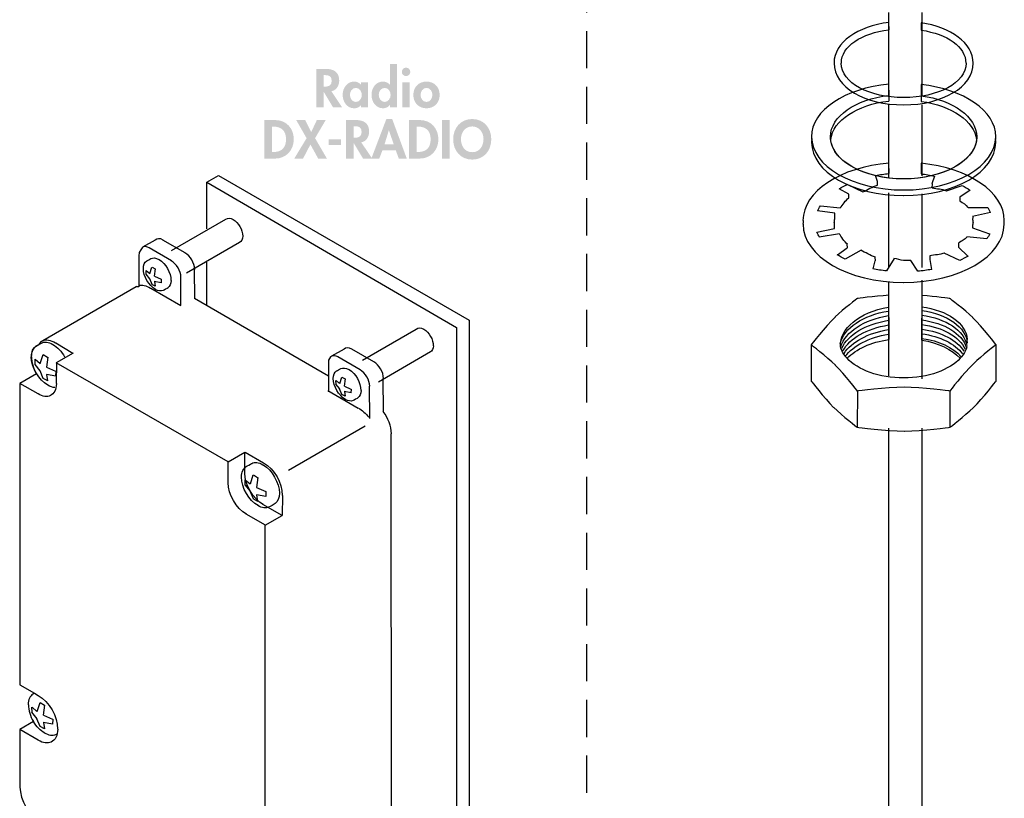
# Model space of a CAD drawing. Extents: x 16 to 200, y 6 to 272.
# Drawn here: x 125 to 200, y 122 to 181 of the extents above; entities that cross this region are included whole.
import ezdxf

# ---------------------------------------------------------------- set-up
doc = ezdxf.new("R2010")
doc.units = 0
doc.header["$MEASUREMENT"] = 0
doc.linetypes.add('AI9-LTYPE1', pattern=[4.233333, 2.822222, -1.411111])
doc.layers.add('FOREGROUND', color=5, linetype='CONTINUOUS')

# ---------------------------------------------------------------- blocks, each defined once
blk = doc.blocks.new('AI9-BLK42')
at = {"layer": 'FOREGROUND'}
h = blk.add_hatch(color=7, dxfattribs=at)
edge = h.paths.add_edge_path()
edge.add_spline(control_points=[(1.204, -0.38), (1.204, -0.38), (0.509, -0.38), (0.509, -0.38), (0.509, -0.38), (0.831, 0.683), (0.831, 0.683), (0.831, 0.683), (0.839, 0.683), (0.839, 0.683), (0.839, 0.683), (1.204, -0.38), (1.204, -0.38)], knot_values=[0, 0, 0, 0, 1, 1, 1, 2, 2, 2, 3, 3, 3, 4, 4, 4, 4], degree=3, periodic=0)
edge = h.paths.add_edge_path(flags=16)
edge.add_spline(control_points=[(1.363, -0.846), (1.363, -0.846), (1.588, -1.463), (1.588, -1.463), (1.588, -1.463), (2.197, -1.463), (2.197, -1.463), (2.197, -1.463), (1.087, 1.541), (1.087, 1.541), (1.087, 1.541), (0.645, 1.541), (0.645, 1.541), (0.645, 1.541), (-0.496, -1.463), (-0.496, -1.463), (-0.496, -1.463), (0.105, -1.463), (0.105, -1.463), (0.105, -1.463), (0.346, -0.846), (0.346, -0.846), (0.346, -0.846), (1.363, -0.846), (1.363, -0.846)], knot_values=[0, 0, 0, 0, 1, 1, 1, 2, 2, 2, 3, 3, 3, 4, 4, 4, 5, 5, 5, 6, 6, 6, 7, 7, 7, 8, 8, 8, 8], degree=3, periodic=0)
h = blk.add_hatch(color=7, dxfattribs=at)
edge = h.paths.add_edge_path()
edge.add_spline(control_points=[(8.027, 0.027), (8.027, -0.423), (7.802, -0.978), (7.17, -0.978), (6.537, -0.978), (6.312, -0.423), (6.312, 0.027), (6.312, 0.501), (6.63, 0.978), (7.17, 0.978), (7.709, 0.978), (8.027, 0.501), (8.027, 0.027)], knot_values=[0, 0, 0, 0, 1, 1, 1, 2, 2, 2, 3, 3, 3, 4, 4, 4, 4], degree=3, periodic=0)
edge = h.paths.add_edge_path(flags=16)
edge.add_spline(control_points=[(8.617, 0.004), (8.617, 0.873), (8.043, 1.541), (7.17, 1.541), (6.296, 1.541), (5.722, 0.873), (5.722, 0.004), (5.722, -0.858), (6.277, -1.541), (7.17, -1.541), (8.062, -1.541), (8.617, -0.858), (8.617, 0.004)], knot_values=[0, 0, 0, 0, 1, 1, 1, 2, 2, 2, 3, 3, 3, 4, 4, 4, 4], degree=3, periodic=0)
h = blk.add_hatch(color=7, dxfattribs=at)
edge = h.paths.add_edge_path()
edge.add_spline(control_points=[(-8.047, 0.966), (-8.047, 0.966), (-7.954, 0.966), (-7.954, 0.966), (-7.305, 0.966), (-6.98, 0.636), (-6.98, 0), (-6.98, -0.578), (-7.251, -0.966), (-7.954, -0.966), (-7.954, -0.966), (-8.047, -0.966), (-8.047, -0.966), (-8.047, -0.966), (-8.047, 0.966), (-8.047, 0.966)], knot_values=[0, 0, 0, 0, 1, 1, 1, 2, 2, 2, 3, 3, 3, 4, 4, 4, 5, 5, 5, 5], degree=3, periodic=0)
edge = h.paths.add_edge_path(flags=16)
edge.add_spline(control_points=[(-8.617, -1.463), (-8.617, -1.463), (-7.806, -1.463), (-7.806, -1.463), (-6.972, -1.463), (-6.39, -0.827), (-6.39, -0.004), (-6.39, 0.831), (-6.956, 1.463), (-7.802, 1.463), (-7.802, 1.463), (-8.617, 1.463), (-8.617, 1.463), (-8.617, 1.463), (-8.617, -1.463), (-8.617, -1.463)], knot_values=[0, 0, 0, 0, 1, 1, 1, 2, 2, 2, 3, 3, 3, 4, 4, 4, 5, 5, 5, 5], degree=3, periodic=0)
for points in [[(-5.417, 0.085), (-6.352, -1.463), (-5.684, -1.463), (-5.126, -0.392), (-4.536, -1.463), (-3.872, -1.463), (-4.772, 0.085), (-3.961, 1.463), (-4.636, 1.463), (-5.063, 0.555), (-5.529, 1.463), (-6.204, 1.463)], [(5.447, 1.463), (4.876, 1.463), (4.876, -1.463), (5.447, -1.463)], [(-3.738, 0.004), (-3.738, -0.442), (-2.791, -0.442), (-2.791, 0.004)]]:
    blk.add_hatch(color=7, dxfattribs=at).paths.add_polyline_path(points)
h = blk.add_hatch(color=7, dxfattribs=at)
edge = h.paths.add_edge_path()
edge.add_spline(control_points=[(-1.845, 0.998), (-1.845, 0.998), (-1.767, 0.998), (-1.767, 0.998), (-1.465, 0.998), (-1.235, 0.928), (-1.235, 0.567), (-1.235, 0.21), (-1.457, 0.116), (-1.771, 0.116), (-1.771, 0.116), (-1.845, 0.116), (-1.845, 0.116), (-1.845, 0.116), (-1.845, 0.998), (-1.845, 0.998)], knot_values=[0, 0, 0, 0, 1, 1, 1, 2, 2, 2, 3, 3, 3, 4, 4, 4, 5, 5, 5, 5], degree=3, periodic=0)
edge = h.paths.add_edge_path(flags=16)
edge.add_spline(control_points=[(-1.263, -0.229), (-0.871, -0.163), (-0.665, 0.21), (-0.665, 0.582), (-0.665, 1.207), (-1.065, 1.463), (-1.643, 1.463), (-1.643, 1.463), (-2.415, 1.463), (-2.415, 1.463), (-2.415, 1.463), (-2.415, -1.463), (-2.415, -1.463), (-2.415, -1.463), (-1.845, -1.463), (-1.845, -1.463), (-1.845, -1.463), (-1.845, -0.283), (-1.845, -0.283), (-1.845, -0.283), (-1.837, -0.283), (-1.837, -0.283), (-1.837, -0.283), (-1.127, -1.463), (-1.127, -1.463), (-1.127, -1.463), (-0.436, -1.463), (-0.436, -1.463), (-0.436, -1.463), (-1.263, -0.229), (-1.263, -0.229)], knot_values=[0, 0, 0, 0, 1, 1, 1, 2, 2, 2, 3, 3, 3, 4, 4, 4, 5, 5, 5, 6, 6, 6, 7, 7, 7, 8, 8, 8, 9, 9, 9, 10, 10, 10, 10], degree=3, periodic=0)
h = blk.add_hatch(color=7, dxfattribs=at)
edge = h.paths.add_edge_path()
edge.add_spline(control_points=[(2.941, 0.966), (2.941, 0.966), (3.034, 0.966), (3.034, 0.966), (3.682, 0.966), (4.008, 0.636), (4.008, 0), (4.008, -0.578), (3.737, -0.966), (3.034, -0.966), (3.034, -0.966), (2.941, -0.966), (2.941, -0.966), (2.941, -0.966), (2.941, 0.966), (2.941, 0.966)], knot_values=[0, 0, 0, 0, 1, 1, 1, 2, 2, 2, 3, 3, 3, 4, 4, 4, 5, 5, 5, 5], degree=3, periodic=0)
edge = h.paths.add_edge_path(flags=16)
edge.add_spline(control_points=[(2.37, -1.463), (2.37, -1.463), (3.182, -1.463), (3.182, -1.463), (4.016, -1.463), (4.598, -0.827), (4.598, -0.004), (4.598, 0.831), (4.032, 1.463), (3.186, 1.463), (3.186, 1.463), (2.37, 1.463), (2.37, 1.463), (2.37, 1.463), (2.37, -1.463), (2.37, -1.463)], knot_values=[0, 0, 0, 0, 1, 1, 1, 2, 2, 2, 3, 3, 3, 4, 4, 4, 5, 5, 5, 5], degree=3, periodic=0)
blk = doc.blocks.new('AI9-BLK41')
at = {"layer": 'FOREGROUND'}
h = blk.add_hatch(color=7, dxfattribs=at)
edge = h.paths.add_edge_path()
edge.add_spline(control_points=[(0.513, -1.195), (0.234, -1.195), (0.063, -0.916), (0.063, -0.66), (0.063, -0.404), (0.234, -0.128), (0.513, -0.128), (0.793, -0.128), (0.964, -0.404), (0.964, -0.66), (0.964, -0.916), (0.793, -1.195), (0.513, -1.195)], knot_values=[0, 0, 0, 0, 1, 1, 1, 2, 2, 2, 3, 3, 3, 4, 4, 4, 4], degree=3, periodic=0)
edge = h.paths.add_edge_path(flags=16)
edge.add_spline(control_points=[(0.909, -1.614), (0.909, -1.614), (1.453, -1.614), (1.453, -1.614), (1.453, -1.614), (1.453, 1.677), (1.453, 1.677), (1.453, 1.677), (0.909, 1.677), (0.909, 1.677), (0.909, 1.677), (0.909, 0.117), (0.909, 0.117), (0.909, 0.117), (0.902, 0.117), (0.902, 0.117), (0.781, 0.268), (0.579, 0.353), (0.382, 0.353), (-0.166, 0.353), (-0.488, -0.147), (-0.488, -0.652), (-0.488, -1.168), (-0.169, -1.677), (0.389, -1.677), (0.587, -1.677), (0.789, -1.591), (0.902, -1.436), (0.902, -1.436), (0.909, -1.436), (0.909, -1.436), (0.909, -1.436), (0.909, -1.614), (0.909, -1.614)], knot_values=[0, 0, 0, 0, 1, 1, 1, 2, 2, 2, 3, 3, 3, 4, 4, 4, 5, 5, 5, 6, 6, 6, 7, 7, 7, 8, 8, 8, 9, 9, 9, 10, 10, 10, 11, 11, 11, 11], degree=3, periodic=0)
h = blk.add_hatch(color=7, dxfattribs=at)
edge = h.paths.add_edge_path()
edge.add_spline(control_points=[(-4.121, 0.846), (-4.121, 0.846), (-4.044, 0.846), (-4.044, 0.846), (-3.741, 0.846), (-3.512, 0.776), (-3.512, 0.415), (-3.512, 0.058), (-3.733, -0.035), (-4.047, -0.035), (-4.047, -0.035), (-4.121, -0.035), (-4.121, -0.035), (-4.121, -0.035), (-4.121, 0.846), (-4.121, 0.846)], knot_values=[0, 0, 0, 0, 1, 1, 1, 2, 2, 2, 3, 3, 3, 4, 4, 4, 5, 5, 5, 5], degree=3, periodic=0)
edge = h.paths.add_edge_path(flags=16)
edge.add_spline(control_points=[(-3.539, -0.38), (-3.147, -0.314), (-2.941, 0.058), (-2.941, 0.431), (-2.941, 1.056), (-3.341, 1.312), (-3.919, 1.312), (-3.919, 1.312), (-4.692, 1.312), (-4.692, 1.312), (-4.692, 1.312), (-4.692, -1.614), (-4.692, -1.614), (-4.692, -1.614), (-4.121, -1.614), (-4.121, -1.614), (-4.121, -1.614), (-4.121, -0.435), (-4.121, -0.435), (-4.121, -0.435), (-4.113, -0.435), (-4.113, -0.435), (-4.113, -0.435), (-3.403, -1.614), (-3.403, -1.614), (-3.403, -1.614), (-2.712, -1.614), (-2.712, -1.614), (-2.712, -1.614), (-3.539, -0.38), (-3.539, -0.38)], knot_values=[0, 0, 0, 0, 1, 1, 1, 2, 2, 2, 3, 3, 3, 4, 4, 4, 5, 5, 5, 6, 6, 6, 7, 7, 7, 8, 8, 8, 9, 9, 9, 10, 10, 10, 10], degree=3, periodic=0)
h = blk.add_hatch(color=7, dxfattribs=at)
edge = h.paths.add_edge_path(flags=16)
edge.add_spline(control_points=[(2.138, 1.413), (1.96, 1.413), (1.816, 1.265), (1.816, 1.091), (1.816, 0.912), (1.96, 0.769), (2.138, 0.769), (2.317, 0.769), (2.46, 0.912), (2.46, 1.091), (2.46, 1.265), (2.317, 1.413), (2.138, 1.413)], knot_values=[0, 0, 0, 0, 1, 1, 1, 2, 2, 2, 3, 3, 3, 4, 4, 4, 4], degree=3, periodic=0)
edge = h.paths.add_edge_path(flags=16)
edge.add_spline(control_points=[(2.41, 0.291), (2.41, 0.291), (1.867, 0.291), (1.867, 0.291), (1.867, 0.291), (1.867, -1.614), (1.867, -1.614), (1.867, -1.614), (2.41, -1.614), (2.41, -1.614), (2.41, -1.614), (2.41, 0.291), (2.41, 0.291)], knot_values=[0, 0, 0, 0, 1, 1, 1, 2, 2, 2, 3, 3, 3, 4, 4, 4, 4], degree=3, periodic=0)
h = blk.add_hatch(color=7, dxfattribs=at)
edge = h.paths.add_edge_path()
edge.add_spline(control_points=[(-1.678, -1.195), (-1.958, -1.195), (-2.128, -0.916), (-2.128, -0.66), (-2.128, -0.404), (-1.958, -0.128), (-1.678, -0.128), (-1.399, -0.128), (-1.224, -0.404), (-1.224, -0.66), (-1.224, -0.916), (-1.399, -1.195), (-1.678, -1.195)], knot_values=[0, 0, 0, 0, 1, 1, 1, 2, 2, 2, 3, 3, 3, 4, 4, 4, 4], degree=3, periodic=0)
edge = h.paths.add_edge_path(flags=16)
edge.add_spline(control_points=[(-0.743, 0.291), (-0.743, 0.291), (-1.278, 0.291), (-1.278, 0.291), (-1.278, 0.291), (-1.278, 0.113), (-1.278, 0.113), (-1.41, 0.268), (-1.612, 0.353), (-1.81, 0.353), (-2.357, 0.353), (-2.679, -0.147), (-2.679, -0.652), (-2.679, -1.168), (-2.361, -1.677), (-1.802, -1.677), (-1.604, -1.677), (-1.402, -1.591), (-1.286, -1.44), (-1.286, -1.44), (-1.278, -1.44), (-1.278, -1.44), (-1.278, -1.44), (-1.278, -1.614), (-1.278, -1.614), (-1.278, -1.614), (-0.743, -1.614), (-0.743, -1.614), (-0.743, -1.614), (-0.743, 0.291), (-0.743, 0.291)], knot_values=[0, 0, 0, 0, 1, 1, 1, 2, 2, 2, 3, 3, 3, 4, 4, 4, 5, 5, 5, 6, 6, 6, 7, 7, 7, 8, 8, 8, 9, 9, 9, 10, 10, 10, 10], degree=3, periodic=0)
h = blk.add_hatch(color=7, dxfattribs=at)
edge = h.paths.add_edge_path()
edge.add_spline(control_points=[(3.69, -0.128), (3.97, -0.128), (4.14, -0.4), (4.14, -0.664), (4.14, -0.92), (3.97, -1.195), (3.69, -1.195), (3.411, -1.195), (3.24, -0.92), (3.24, -0.664), (3.24, -0.4), (3.411, -0.128), (3.69, -0.128)], knot_values=[0, 0, 0, 0, 1, 1, 1, 2, 2, 2, 3, 3, 3, 4, 4, 4, 4], degree=3, periodic=0)
edge = h.paths.add_edge_path(flags=16)
edge.add_spline(control_points=[(3.69, 0.353), (3.096, 0.353), (2.689, -0.07), (2.689, -0.664), (2.689, -1.254), (3.093, -1.677), (3.69, -1.677), (4.288, -1.677), (4.692, -1.254), (4.692, -0.664), (4.692, -0.07), (4.284, 0.353), (3.69, 0.353)], knot_values=[0, 0, 0, 0, 1, 1, 1, 2, 2, 2, 3, 3, 3, 4, 4, 4, 4], degree=3, periodic=0)
blk = doc.blocks.new('AI9-BLK40')
at = {"layer": 'FOREGROUND', "color": 7}
for name, p in [('AI9-BLK41', (0.003876, 1.948029)), ('AI9-BLK42', (0, -2.083852))]:
    blk.add_blockref(name, p, dxfattribs=at)

msp = doc.modelspace()

# ---------------------------------------------------------------- linework, layer by layer
at = {"layer": 'FOREGROUND', "color": 7, "linetype": 'AI9-LTYPE1'}
msp.add_line((167.822, 226.846), (167.811, 72.266), dxfattribs=at)
at = {"layer": 'FOREGROUND', "color": 7}
for p, q in [((190.769, 181.681), (190.768, 175.304)), ((193.313, 175.416), (193.313, 181.681)), ((190.801, 180.38), (190.79, 180.936)), ((193.255, 180.908), (193.244, 180.35)), ((190.801, 175.395), (190.79, 176.242)), ((190.801, 174.966), (190.79, 176.242)), ((193.255, 176.22), (193.244, 175.367)), ((193.255, 176.22), (193.244, 174.938)), ((190.768, 174.703), (190.768, 169.191)), ((193.314, 169.286), (193.313, 174.664)), ((190.801, 169.454), (190.79, 170.253)), ((193.255, 170.233), (193.244, 169.43)), ((138.971, 168.793), (139.856, 169.311)), ((139.862, 169.311), (158.89, 158.321)), ((189.934, 168.854), (189.782, 169.31)), ((194.25, 169.269), (194.06, 168.669)), ((138.965, 165.25), (138.96, 168.793)), ((138.965, 168.793), (157.939, 157.772)), ((187.65, 168.632), (188.812, 168.068)), ((189.934, 168.568), (189.923, 168.854)), ((194.071, 168.669), (194.06, 168.383)), ((195.161, 168.148), (196.355, 168.544)), ((187.756, 167.902), (187.018, 168.301)), ((190.768, 167.979), (190.767, 162.328)), ((193.315, 162.322), (193.314, 167.916)), ((196.958, 168.206), (196.18, 167.675)), ((196.191, 167.675), (196.18, 167.389)), ((185.596, 166.994), (187.089, 166.845)), ((196.809, 166.89), (198.309, 166.866)), ((186.692, 166.45), (185.373, 166.616)), ((186.692, 166.022), (186.681, 166.45)), ((198.508, 166.487), (197.156, 166.202)), ((197.167, 166.202), (197.156, 165.916)), ((136.291, 163.601), (140.41, 165.983)), ((184.279, 165.745), (184.264, 165.602)), ((184.275, 165.887), (184.267, 165.745)), ((186.67, 165.287), (186.659, 165.573)), ((197.145, 165.468), (197.134, 165.325)), ((199.562, 165.602), (199.547, 165.745)), ((199.558, 165.745), (199.551, 165.887)), ((185.328, 165.002), (186.659, 165.287)), ((187.028, 164.885), (185.505, 164.623)), ((198.24, 164.495), (196.725, 164.644)), ((197.145, 165.325), (198.441, 164.873)), ((135.053, 164.404), (134.085, 163.865)), ((137.316, 163.44), (135.628, 164.409)), ((141.451, 164.223), (137.411, 161.897)), ((187.645, 163.815), (187.634, 164.1)), ((196.081, 164.158), (196.07, 163.873)), ((196.081, 163.873), (196.796, 163.188)), ((133.802, 163.214), (133.791, 162.142)), ((136.274, 162.838), (134.586, 163.807)), ((186.878, 163.283), (187.634, 163.815)), ((188.675, 163.627), (187.459, 162.945)), ((189.765, 162.82), (189.754, 163.106)), ((193.902, 163.207), (193.891, 162.921)), ((196.186, 162.857), (195.003, 163.421)), ((134.64, 161.863), (134.797, 162.358)), ((134.802, 162.358), (135.04, 162.217)), ((138.974, 159.491), (138.969, 162.713)), ((189.586, 162.221), (189.754, 162.82)), ((191.191, 163.013), (190.602, 162.055)), ((192.99, 162.031), (192.451, 162.857)), ((193.902, 162.921), (194.032, 162.179)), ((133.802, 162.142), (133.791, 160.857)), ((134.358, 161.817), (134.347, 162.098)), ((134.64, 161.461), (134.347, 161.817)), ((134.358, 162.098), (134.629, 161.863)), ((135.051, 162.217), (134.977, 161.662)), ((134.988, 161.662), (135.49, 161.439)), ((138.044, 159.954), (138.033, 162.181)), ((134.808, 161.038), (134.629, 161.461)), ((135.052, 160.898), (134.797, 161.038)), ((135.501, 161.157), (134.977, 161.26)), ((134.988, 161.26), (135.041, 160.898)), ((135.501, 161.439), (135.49, 161.157)), ((136.996, 159.424), (136.99, 161.579)), ((190.767, 161.217), (190.766, 154.091)), ((193.316, 153.864), (193.315, 161.366)), ((133.597, 160.847), (126.496, 156.76)), ((134.701, 160.76), (137.003, 159.425)), ((190.801, 156.846), (190.79, 160.207)), ((193.289, 160.191), (193.278, 156.812)), ((148.215, 154.06), (138.033, 159.954)), ((158.901, 158.321), (158.89, 115.183)), ((150.794, 155.274), (154.873, 157.632)), ((157.95, 157.772), (157.939, 114.634)), ((127.491, 156.598), (128.797, 155.82)), ((184.889, 156.451), (184.878, 153.696)), ((198.945, 153.696), (198.934, 156.451)), ((126.31, 155.026), (126.529, 155.705)), ((126.534, 155.705), (126.863, 155.512)), ((128.805, 155.822), (127.527, 155.086)), ((149.401, 156.124), (148.45, 155.592)), ((151.662, 155.158), (149.974, 156.126)), ((155.968, 155.906), (152, 153.621)), ((125.923, 154.963), (125.912, 155.349)), ((126.31, 154.474), (125.912, 154.963)), ((125.923, 155.349), (126.299, 155.026)), ((126.874, 155.512), (126.776, 154.75)), ((140.588, 147.549), (127.525, 155.086)), ((127.538, 155.086), (127.525, 153.51)), ((148.215, 155.104), (148.204, 154.06)), ((150.619, 154.556), (148.931, 155.524)), ((126.031, 154.249), (124.75, 153.517)), ((126.54, 153.895), (126.299, 154.474)), ((127.491, 154.058), (126.776, 154.199)), ((126.787, 154.75), (127.48, 154.444)), ((126.787, 154.199), (126.863, 153.702)), ((127.491, 154.444), (127.48, 154.058)), ((126.153, 152.712), (124.748, 153.517)), ((124.762, 153.517), (124.749, 130.634)), ((126.874, 153.702), (126.529, 153.895)), ((148.209, 154.06), (148.204, 152.877)), ((148.788, 153.459), (148.777, 153.74)), ((149.07, 153.103), (148.777, 153.459)), ((148.788, 153.74), (149.059, 153.504)), ((149.07, 153.504), (149.227, 154)), ((149.232, 154), (149.471, 153.859)), ((149.482, 153.859), (149.407, 153.303)), ((152.389, 151.383), (152.378, 153.898)), ((148.174, 152.978), (150.472, 151.648)), ((149.238, 152.68), (149.059, 153.103)), ((149.482, 152.54), (149.227, 152.68)), ((149.931, 152.799), (149.407, 152.902)), ((149.418, 153.303), (149.92, 153.081)), ((149.418, 152.902), (149.471, 152.54)), ((149.931, 153.081), (149.92, 152.799)), ((151.341, 150.856), (151.335, 153.296)), ((188.397, 152.937), (188.392, 150.182)), ((195.426, 152.937), (195.42, 150.182)), ((145.178, 146.934), (151.005, 150.301)), ((152.997, 113.391), (152.986, 149.685)), ((190.766, 150.129), (190.759, 89.906)), ((193.324, 89.313), (193.316, 150.119)), ((140.583, 147.549), (141.856, 148.287)), ((141.861, 146.708), (141.85, 148.283)), ((141.868, 148.294), (143.262, 147.486)), ((140.588, 145.973), (140.577, 147.549)), ((141.889, 145.819), (141.878, 146.205)), ((141.889, 146.205), (142.265, 145.882)), ((142.276, 145.882), (142.495, 146.561)), ((142.501, 146.561), (142.829, 146.368)), ((142.84, 146.368), (142.742, 145.606)), ((142.276, 145.33), (141.878, 145.819)), ((142.506, 144.751), (142.265, 145.33)), ((142.753, 145.606), (143.446, 145.3)), ((143.457, 145.3), (143.446, 144.914)), ((142.84, 144.558), (142.495, 144.751)), ((143.457, 144.914), (142.742, 145.055)), ((142.753, 145.055), (142.829, 144.558)), ((144.705, 145.006), (144.693, 143.49)), ((144.685, 143.479), (143.233, 144.312)), ((143.416, 142.744), (141.96, 143.578)), ((143.41, 142.744), (144.684, 143.483)), ((143.411, 119.865), (143.405, 142.744)), ((124.76, 130.634), (125.872, 129.985)), ((125.878, 129.985), (126.153, 129.823)), ((125.687, 128.537), (125.676, 128.923)), ((125.687, 128.923), (126.063, 128.599)), ((126.074, 128.599), (126.293, 129.279)), ((126.298, 129.279), (126.627, 129.086)), ((126.638, 129.086), (126.54, 128.324)), ((126.074, 128.048), (125.676, 128.537)), ((126.304, 127.469), (126.063, 128.048)), ((126.551, 128.324), (127.244, 128.018)), ((127.255, 128.018), (127.244, 127.632)), ((126.163, 126.41), (124.751, 127.219)), ((125.799, 127.837), (124.753, 127.219)), ((124.764, 127.219), (124.757, 122.858)), ((126.638, 127.276), (126.293, 127.469)), ((127.255, 127.632), (126.54, 127.772)), ((126.551, 127.772), (126.627, 127.276))]:
    msp.add_line(p, q, dxfattribs=at)
for points in [[(190.801, 180.936), (188.423, 180.639), (186.629, 179.412), (186.624, 177.844)], [(187.179, 177.844), (187.179, 179.13), (188.716, 180.116), (190.79, 180.38)], [(197.201, 177.844), (197.176, 179.38), (195.509, 180.571), (193.244, 180.908)], [(193.255, 180.35), (195.22, 180.049), (196.641, 179.087), (196.641, 177.844)], [(186.635, 177.844), (186.63, 176.007), (188.985, 174.674), (191.903, 174.674)], [(191.917, 175.224), (189.303, 175.224), (187.173, 176.335), (187.173, 177.844)], [(196.652, 177.844), (196.652, 176.335), (194.521, 175.224), (191.906, 175.224)], [(191.914, 174.674), (194.832, 174.674), (197.22, 176.025), (197.19, 177.844)], [(190.801, 176.242), (187.466, 175.933), (184.906, 174.264), (184.906, 172.252)], [(190.801, 176.242), (187.466, 175.933), (184.906, 174.264), (184.906, 172.252)], [(198.919, 172.252), (198.919, 174.22), (196.471, 175.86), (193.244, 176.22)], [(198.919, 172.252), (198.919, 174.22), (196.471, 175.86), (193.244, 176.22)], [(186.356, 172.252), (186.356, 173.803), (188.256, 175.097), (190.79, 175.395)], [(193.255, 175.367), (195.678, 175.021), (197.464, 173.758), (197.464, 172.252)], [(186.373, 172.038), (186.54, 173.492), (188.374, 174.682), (190.79, 174.966)], [(193.255, 174.938), (195.562, 174.609), (197.291, 173.448), (197.452, 172.038)], [(184.917, 172.252), (184.917, 172.18), (184.91, 172.109), (184.916, 172.038)], [(184.917, 172.252), (184.917, 170.02), (188.041, 168.21), (191.907, 168.21)], [(191.918, 169.044), (188.849, 169.044), (186.35, 170.48), (186.35, 172.252)], [(197.475, 172.252), (197.475, 170.48), (194.976, 169.044), (191.907, 169.044)], [(191.918, 168.21), (195.785, 168.21), (198.908, 170.02), (198.908, 172.252)], [(198.909, 172.038), (198.916, 172.109), (198.908, 172.18), (198.908, 172.252)], [(184.927, 172.038), (184.921, 171.967), (184.906, 171.895), (184.906, 171.823)], [(184.917, 171.823), (184.917, 169.591), (188.041, 167.782), (191.907, 167.782)], [(191.918, 169.044), (188.974, 169.044), (186.553, 170.366), (186.362, 172.038)], [(197.458, 172.038), (197.267, 170.366), (194.852, 169.044), (191.907, 169.044)], [(191.918, 167.782), (195.785, 167.782), (198.908, 169.591), (198.908, 171.823)], [(198.919, 171.823), (198.919, 171.895), (198.905, 171.967), (198.898, 172.038)], [(190.801, 170.253), (187.109, 169.941), (184.264, 168.106), (184.264, 165.887)], [(199.562, 165.887), (199.562, 168.061), (196.828, 169.868), (193.244, 170.233)], [(189.788, 169.31), (190.113, 169.372), (190.445, 169.42), (190.79, 169.454)], [(193.255, 169.43), (193.596, 169.391), (193.918, 169.337), (194.239, 169.269)], [(187.03, 168.301), (187.224, 168.418), (187.421, 168.529), (187.639, 168.632)], [(188.823, 168.068), (189.165, 168.212), (189.526, 168.475), (189.923, 168.568)], [(194.071, 168.383), (194.462, 168.282), (194.816, 168.298), (195.15, 168.148)], [(196.366, 168.544), (196.575, 168.438), (196.762, 168.326), (196.947, 168.206)], [(187.1, 166.845), (187.275, 167.07), (187.485, 167.424), (187.745, 167.616)], [(187.756, 167.616), (187.756, 167.616), (187.75, 167.783), (187.745, 167.902)], [(185.384, 166.616), (185.444, 166.745), (185.504, 166.871), (185.585, 166.994)], [(196.191, 167.389), (196.44, 167.191), (196.637, 167.119), (196.798, 166.89)], [(198.32, 166.866), (198.393, 166.742), (198.445, 166.616), (198.497, 166.487)], [(140.421, 165.983), (140.554, 166.092), (140.744, 166.094), (140.968, 165.965)], [(140.98, 165.965), (141.379, 165.734), (141.692, 165.173), (141.692, 164.711)], [(184.275, 165.602), (184.275, 163.165), (187.686, 161.189), (191.907, 161.189)], [(186.67, 165.573), (186.66, 165.63), (186.641, 165.687), (186.637, 165.745)], [(186.648, 165.745), (186.655, 165.838), (186.659, 165.93), (186.681, 166.022)], [(191.918, 161.189), (196.14, 161.189), (199.551, 163.165), (199.551, 165.602)], [(197.189, 165.745), (197.181, 165.651), (197.155, 165.559), (197.134, 165.468)], [(197.167, 165.916), (197.177, 165.859), (197.173, 165.802), (197.178, 165.745)], [(141.703, 164.711), (141.703, 164.458), (141.594, 164.287), (141.44, 164.223)], [(185.516, 164.623), (185.443, 164.747), (185.369, 164.873), (185.318, 165.002)], [(187.645, 164.1), (187.397, 164.298), (187.178, 164.656), (187.016, 164.885)], [(196.736, 164.644), (196.562, 164.419), (196.33, 164.351), (196.07, 164.158)], [(198.452, 164.873), (198.392, 164.744), (198.31, 164.618), (198.229, 164.495)], [(134.096, 163.865), (134.096, 163.865), (133.791, 163.571), (133.791, 163.214)], [(134.597, 163.807), (134.403, 163.919), (134.216, 163.933), (134.085, 163.865)], [(135.639, 164.409), (135.399, 164.548), (135.174, 164.536), (135.042, 164.404)], [(138.044, 162.181), (138.044, 162.645), (137.707, 163.209), (137.305, 163.44)], [(187.47, 162.945), (187.261, 163.051), (187.052, 163.163), (186.867, 163.283)], [(189.765, 163.106), (189.374, 163.207), (188.998, 163.477), (188.664, 163.627)], [(195.014, 163.421), (194.672, 163.277), (194.288, 163.3), (193.891, 163.207)], [(196.807, 163.188), (196.612, 163.071), (196.394, 162.96), (196.175, 162.857)], [(134.148, 162.237), (134.148, 162.52), (134.24, 162.721), (134.397, 162.819)], [(134.409, 162.819), (134.458, 162.85), (134.65, 162.967), (134.703, 162.995)], [(134.714, 162.995), (134.877, 163.081), (135.088, 163.064), (135.332, 162.923)], [(135.343, 162.923), (135.846, 162.633), (136.243, 161.926), (136.243, 161.345)], [(137.001, 161.579), (137.001, 162.042), (136.664, 162.607), (136.262, 162.838)], [(191.918, 162.841), (191.671, 162.841), (191.418, 162.994), (191.18, 163.013)], [(192.462, 162.857), (192.284, 162.847), (192.091, 162.841), (191.907, 162.841)], [(135.065, 160.659), (134.562, 160.95), (134.143, 161.656), (134.143, 162.237)], [(190.613, 162.055), (190.26, 162.095), (189.906, 162.15), (189.575, 162.221)], [(194.043, 162.179), (193.703, 162.114), (193.34, 162.064), (192.979, 162.031)], [(133.802, 160.857), (133.707, 160.835), (133.654, 160.901), (133.586, 160.847)], [(133.824, 160.961), (134.058, 161.02), (134.35, 160.957), (134.69, 160.76)], [(136.254, 161.345), (136.254, 161.075), (136.154, 160.88), (136.009, 160.777)], [(135.66, 160.571), (135.5, 160.504), (135.281, 160.528), (135.054, 160.659)], [(136.02, 160.777), (135.966, 160.738), (135.715, 160.599), (135.649, 160.571)], [(190.801, 160.207), (189.614, 160.127), (188.392, 159.965), (188.392, 159.965)], [(195.431, 159.965), (195.431, 159.965), (194.388, 160.108), (193.278, 160.191)], [(188.403, 159.965), (188.403, 159.965), (187.331, 159.164), (186.719, 158.578)], [(197.166, 158.516), (196.533, 159.13), (195.42, 159.965), (195.42, 159.965)], [(187.11, 156.308), (187.039, 157.675), (188.527, 158.936), (190.758, 159.3)], [(187.096, 156.554), (187.388, 157.714), (188.806, 158.698), (190.765, 159.016)], [(187.132, 156.325), (187.49, 157.431), (188.876, 158.356), (190.765, 158.663)], [(193.277, 159.337), (195.231, 159.07), (196.677, 158.091), (196.741, 156.851)], [(193.286, 159.05), (195.235, 158.781), (196.677, 157.804), (196.741, 156.565)], [(193.286, 158.697), (195.142, 158.441), (196.537, 157.543), (196.723, 156.388)], [(186.73, 158.578), (185.938, 157.819), (184.878, 156.451), (184.878, 156.451)], [(187.219, 156.195), (187.681, 157.201), (189.004, 158.024), (190.765, 158.31)], [(187.301, 156.002), (187.825, 156.935), (189.098, 157.687), (190.765, 157.957)], [(193.286, 158.344), (195.016, 158.106), (196.345, 157.309), (196.668, 156.267)], [(193.286, 157.991), (194.896, 157.77), (196.159, 157.063), (196.587, 156.126)], [(198.945, 156.451), (198.945, 156.451), (197.918, 157.776), (197.155, 158.516)], [(154.884, 157.632), (155.016, 157.757), (155.215, 157.767), (155.45, 157.631)], [(155.461, 157.631), (155.861, 157.4), (156.174, 156.839), (156.174, 156.377)], [(187.389, 155.794), (187.96, 156.66), (189.185, 157.348), (190.765, 157.605)], [(187.482, 155.574), (188.088, 156.377), (189.267, 157.009), (190.765, 157.252)], [(193.286, 157.639), (194.789, 157.432), (195.988, 156.803), (196.49, 155.958)], [(193.286, 157.286), (194.69, 157.092), (195.827, 156.531), (196.381, 155.77)], [(126.201, 156.458), (126.105, 156.408), (126.015, 156.359), (125.981, 156.338)], [(125.992, 156.338), (126.061, 156.38), (126.328, 156.541), (126.4, 156.579)], [(126.507, 156.76), (126.38, 156.701), (126.265, 156.6), (126.19, 156.458)], [(126.411, 156.579), (126.636, 156.697), (126.928, 156.674), (127.263, 156.48)], [(126.501, 156.76), (126.75, 156.874), (127.084, 156.827), (127.48, 156.598)], [(127.274, 156.48), (127.622, 156.28), (127.925, 155.934), (128.161, 155.538)], [(156.185, 156.377), (156.185, 156.143), (156.091, 155.98), (155.957, 155.906)], [(186.727, 154.899), (186.06, 155.558), (184.878, 156.451), (184.878, 156.451)], [(187.625, 155.423), (188.273, 156.12), (189.421, 156.66), (190.79, 156.846)], [(193.286, 156.933), (194.597, 156.753), (195.675, 156.251), (196.264, 155.566)], [(193.289, 156.812), (194.552, 156.604), (195.596, 156.086), (196.212, 155.432)], [(198.942, 156.451), (198.942, 156.451), (197.841, 155.623), (197.212, 155.014)], [(125.992, 156.338), (125.776, 156.203), (125.632, 155.927), (125.632, 155.539)], [(125.643, 155.539), (125.643, 155.927), (125.765, 156.203), (125.981, 156.338)], [(148.942, 155.524), (148.758, 155.63), (148.578, 155.648), (148.459, 155.592)], [(149.985, 156.126), (149.746, 156.264), (149.522, 156.253), (149.39, 156.124)], [(187.619, 155.423), (187.369, 155.694), (187.189, 155.993), (187.105, 156.308)], [(196.718, 156.308), (196.636, 155.996), (196.458, 155.701), (196.212, 155.432)], [(126.893, 153.374), (126.202, 153.773), (125.632, 154.742), (125.632, 155.539)], [(125.643, 155.539), (125.643, 155.12), (125.773, 154.656), (126.02, 154.249)], [(148.461, 155.592), (148.31, 155.525), (148.204, 155.355), (148.204, 155.104)], [(152.389, 153.898), (152.389, 154.362), (152.052, 154.926), (151.651, 155.158)], [(188.403, 152.937), (188.403, 152.937), (187.431, 154.191), (186.716, 154.899)], [(191.917, 153.932), (190.057, 153.932), (188.43, 154.536), (187.614, 155.423)], [(196.217, 155.432), (195.403, 154.54), (193.773, 153.932), (191.906, 153.932)], [(197.223, 155.014), (196.454, 154.271), (195.42, 152.937), (195.42, 152.937)], [(148.579, 153.879), (148.579, 154.162), (148.67, 154.363), (148.828, 154.461)], [(148.839, 154.461), (148.888, 154.492), (149.08, 154.61), (149.133, 154.637)], [(149.144, 154.637), (149.308, 154.723), (149.518, 154.706), (149.762, 154.565)], [(149.773, 154.565), (150.276, 154.275), (150.673, 153.568), (150.673, 152.987)], [(151.346, 153.296), (151.346, 153.76), (151.01, 154.324), (150.608, 154.556)], [(127.417, 153.204), (127.256, 153.21), (127.071, 153.265), (126.881, 153.374)], [(127.536, 153.51), (127.536, 153.045), (127.353, 152.726), (127.078, 152.593)], [(149.495, 152.301), (148.992, 152.591), (148.573, 153.298), (148.573, 153.879)], [(184.889, 153.696), (184.889, 153.696), (185.858, 152.416), (186.591, 151.697)], [(197.205, 151.67), (197.95, 152.398), (198.934, 153.696), (198.934, 153.696)], [(127.084, 152.593), (126.837, 152.473), (126.503, 152.504), (126.142, 152.712)], [(150.684, 152.987), (150.684, 152.717), (150.585, 152.522), (150.44, 152.419)], [(191.961, 153.223), (190.569, 153.226), (188.392, 152.937), (188.392, 152.937)], [(195.431, 152.937), (195.431, 152.937), (193.308, 153.22), (191.95, 153.223)], [(150.09, 152.213), (149.93, 152.146), (149.711, 152.17), (149.484, 152.301)], [(150.451, 152.419), (150.396, 152.38), (150.146, 152.241), (150.079, 152.213)], [(150.483, 151.648), (150.787, 151.472), (151.047, 151.228), (151.269, 150.943)], [(152.997, 149.685), (152.997, 150.28), (152.738, 150.888), (152.378, 151.383)], [(186.602, 151.697), (187.257, 151.054), (188.392, 150.182), (188.392, 150.182)], [(195.431, 150.182), (195.431, 150.182), (196.548, 151.039), (197.194, 151.67)], [(188.403, 150.182), (188.403, 150.182), (190.58, 149.891), (191.986, 149.896)], [(191.997, 149.896), (193.341, 149.901), (195.42, 150.182), (195.42, 150.182)], [(141.958, 147.194), (142.027, 147.236), (142.294, 147.397), (142.366, 147.435)], [(142.377, 147.435), (142.601, 147.553), (142.894, 147.53), (143.229, 147.336)], [(143.273, 147.486), (144.119, 146.997), (144.693, 145.984), (144.693, 145.006)], [(141.604, 146.395), (141.603, 146.783), (141.731, 147.059), (141.947, 147.194)], [(143.244, 144.312), (142.48, 144.753), (141.85, 145.826), (141.85, 146.708)], [(143.24, 147.336), (143.93, 146.938), (144.478, 145.969), (144.479, 145.172)], [(141.972, 143.578), (141.208, 144.019), (140.577, 145.091), (140.577, 145.973)], [(142.858, 144.231), (142.168, 144.629), (141.598, 145.598), (141.598, 146.395)], [(144.489, 145.172), (144.49, 144.802), (144.357, 144.534), (144.159, 144.393)], [(144.17, 144.393), (144.094, 144.34), (143.755, 144.148), (143.664, 144.11)], [(143.675, 144.11), (143.456, 144.018), (143.159, 144.05), (142.847, 144.231)], [(125.756, 129.911), (125.54, 129.777), (125.396, 129.501), (125.396, 129.113)], [(125.883, 129.985), (125.832, 129.96), (125.764, 129.923), (125.745, 129.911)], [(126.164, 129.823), (126.981, 129.351), (127.63, 128.206), (127.63, 127.263)], [(125.407, 129.113), (125.407, 128.699), (125.546, 128.239), (125.788, 127.837)], [(126.656, 126.948), (126.324, 127.14), (126.012, 127.464), (125.788, 127.837)], [(127.641, 127.263), (127.641, 126.76), (127.442, 126.417), (127.142, 126.278)], [(127.472, 126.827), (127.253, 126.735), (126.957, 126.768), (126.645, 126.948)], [(127.573, 126.881), (127.528, 126.856), (127.484, 126.837), (127.461, 126.827)], [(127.148, 126.278), (126.886, 126.156), (126.533, 126.19), (126.152, 126.41)], [(124.768, 122.858), (124.768, 121.881), (125.441, 120.694), (126.288, 120.205)]]:
    msp.add_open_spline(points, degree=3, dxfattribs=at)

# ---------------------------------------------------------------- block references
msp.add_blockref('AI9-BLK40', (151.964, 174.141), dxfattribs=at)

doc.saveas('drawing.dxf')
